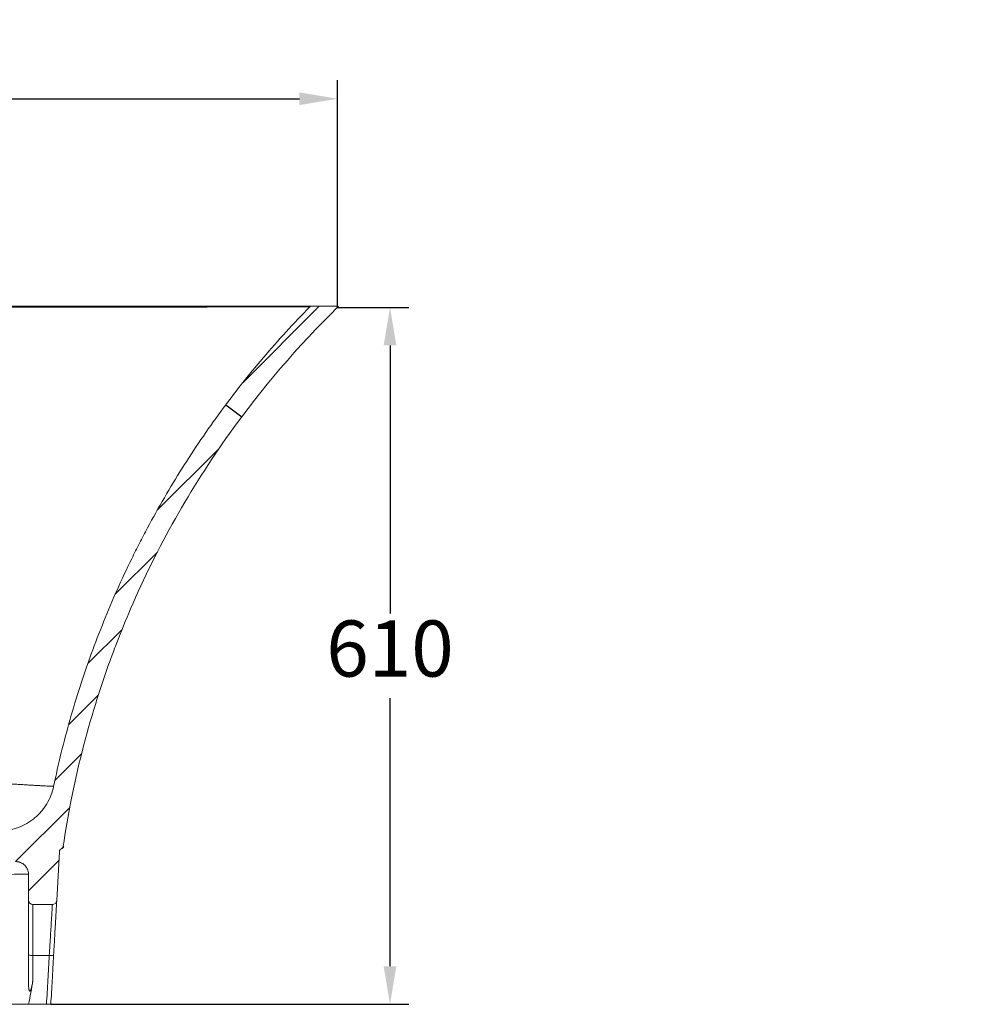
# Model space of a CAD drawing. Units: millimetres. Extents: x 52 to 789, y 135 to 535.
# Drawn here: x 256 to 358, y 215 to 321 of the extents above; entities that cross this region are included whole.
import ezdxf

# ---------------------------------------------------------------- set-up
doc = ezdxf.new("R2010")
doc.units = ezdxf.units.MM
doc.header["$PDSIZE"] = -1
doc.layers.add('10', color=7, linetype='Continuous')
doc.styles.add('SLDTEXTSTYLE2', font='TXT', dxfattribs={"width": 0.7})
doc.dimstyles.new('ISO-25', dxfattribs={"dimtxt": 2.5, "dimasz": 2.5, "dimexe": 1.25, "dimexo": 0.625, "dimtad": 1, "dimtxsty": 'Standard', "dimcen": 2.5, "dimadec": 0, "dimazin": 0, "dimtfac": 1, "dimtmove": 0, "dimatfit": 3, "dimfxl": 1, "dimarcsym": 0})
doc.dimstyles.new('SLDDIMSTYLE6', dxfattribs={"dimtxt": 6, "dimasz": 4.08, "dimexe": 0, "dimexo": 0.0625, "dimgap": 1.5, "dimtad": 2, "dimdec": 0, "dimlfac": 7.5, "dimrnd": 1e-09, "dimzin": 12, "dimdsep": 46, "dimtxsty": 'SLDTEXTSTYLE2', "dimsah": 1, "dimcen": 0, "dimadec": 0, "dimazin": 3, "dimtfac": 1, "dimtdec": 0, "dimtofl": 0, "dimtmove": 0, "dimatfit": 3, "dimfxl": 1, "dimfrac": 2, "dimtolj": 1, "dimtzin": 12, "dimarcsym": 0})

# ---------------------------------------------------------------- blocks, each defined once
blk = doc.blocks.new('_D_22')
at = {"layer": '10', "transparency": 16777216}
blk.add_line((373.01, 279.92), (397.2, 288.36), dxfattribs=at)
blk.add_solid([(373.01, 279.92), (377.03, 280.78), (376.69, 281.74)], dxfattribs=at)
at = {"layer": '10', "transparency": 16777216, "insert": (378.13, 289.9), "char_height": 6, "attachment_point": 1, "rotation": 19.2454, "style": 'SLDTEXTSTYLE2'}
blk.add_mtext('R1100', dxfattribs=at)
blk = doc.blocks.new('*D61')
at = {"color": 0, "lineweight": -2, "transparency": 16777216}
for p, q in [((289.79, 289.83), (297.4, 289.83)), ((295.4, 285.75), (295.4, 257.08)), ((295.4, 219.36), (295.4, 248.03)), ((259.13, 215.28), (297.4, 215.28))]:
    blk.add_line(p, q, dxfattribs=at)
at = {"color": 0, "transparency": 16777216}
for points in [[(294.72, 285.75), (296.08, 285.75), (295.4, 289.83)], [(294.72, 219.36), (296.08, 219.36), (295.4, 215.28)]]:
    blk.add_solid(points, dxfattribs=at)
at = {"layer": 'Defpoints', "color": 0, "transparency": 16777216}
for p in [(289.79, 289.83), (259.13, 215.28), (295.4, 215.28)]:
    blk.add_point(p, dxfattribs=at)
at = {"color": 0, "transparency": 16777216, "insert": (295.4, 252.56), "char_height": 6, "attachment_point": 5}
blk.add_mtext('610', dxfattribs=at)
blk = doc.blocks.new('*D62')
at = {"color": 0, "lineweight": -2, "transparency": 16777216}
for p, q in [((68.95, 289.86), (68.95, 314.14)), ((289.79, 289.83), (289.79, 314.14)), ((73.03, 312.14), (285.71, 312.14))]:
    blk.add_line(p, q, dxfattribs=at)
at = {"color": 0, "transparency": 16777216}
for points in [[(73.03, 312.82), (73.03, 311.46), (68.95, 312.14)], [(285.71, 312.82), (285.71, 311.46), (289.79, 312.14)]]:
    blk.add_solid(points, dxfattribs=at)
at = {"layer": 'Defpoints', "color": 0, "transparency": 16777216}
for p in [(289.79, 312.14), (68.95, 289.86), (289.79, 289.83)]:
    blk.add_point(p, dxfattribs=at)
at = {"color": 0, "transparency": 16777216, "insert": (179.37, 316.66), "char_height": 6, "attachment_point": 5}
blk.add_mtext('1700', dxfattribs=at)

msp = doc.modelspace()

# ---------------------------------------------------------------- hatches: boundary and pattern name
at = {"linetype": 'Continuous', "lineweight": 0}
h = msp.add_hatch(dxfattribs=at)
h.set_pattern_fill('ANSI31', style=0)
h.set_pattern_definition([(45, (-29.4488, 138.793), (-2.245064, 2.245064), [])])
edge = h.paths.add_edge_path(flags=0)
edge.add_line((182.74289909, 229.94856634), (182.74289909, 226.61523301))
edge.add_line((182.74289909, 226.61523301), (186.07623242, 226.61523301))
edge.add_line((186.07623242, 226.61523301), (186.07623242, 228.65159703))
edge.add_spline(control_points=[(186.07623242, 228.65159703), (196.01565294, 228.92271892), (205.95507455, 229.19380104), (215.89449831, 229.46480433), (222.55341806, 229.64636306), (229.21233812, 229.82791006), (235.87125829, 230.00945358), (242.37191526, 230.18668235), (248.87257233, 230.36390723), (255.37322945, 230.54113042)], knot_values=[0.0037813365, 0.0037813365, 0.0037813365, 0.0037813365, 0.2275014823, 0.2275014823, 0.2275014823, 0.377382857, 0.377382857, 0.377382857, 0.5237019867, 0.5237019867, 0.5237019867, 0.5237019867], weights=[1, 1, 1, 1, 1, 1, 1, 1, 1, 1], degree=3, periodic=0)
edge.add_spline(control_points=[(255.37322945, 230.54113042), (255.52240575, 230.54519732), (255.67434143, 230.5235648), (255.81645464, 230.47802425), (255.95856786, 230.4324837), (256.09477826, 230.36177907), (256.2138062, 230.27176543), (256.33283414, 230.18175179), (256.43796257, 230.06994646), (256.52048574, 229.94560808), (256.60300892, 229.82126971), (256.66520294, 229.68096888), (256.70191749, 229.53632398), (256.72902781, 229.42951701), (256.74289909, 229.31848621), (256.74289909, 229.20829231)], knot_values=[0, 0, 0, 0, 0.0033577137, 0.0033577137, 0.0033577137, 0.0067154274, 0.0067154274, 0.0067154274, 0.0100731412, 0.0100731412, 0.0100731412, 0.0134308549, 0.0134308549, 0.0134308549, 0.0158940272, 0.0158940272, 0.0158940272, 0.0158940272], weights=[1, 1, 1, 1, 1, 1, 1, 1, 1, 1, 1, 1, 1, 1, 1, 1], degree=3, periodic=0)
edge.add_line((256.74289909, 229.20829231), (256.74289909, 226.41523301))
edge.add_arc((257.20956576, 226.41523301), 0.46666667, 180, 270)
edge.add_line((257.20956576, 225.94856634), (259.29896793, 225.94856634))
edge.add_arc((259.29896793, 226.41523301), 0.46666667, 270, 356.794784069)
edge.add_line((259.76490458, 226.38914056), (260.05860945, 231.63387048))
edge.add_arc((260.39142135, 231.61523301), 0.33333333, 113.0922721714, 176.794784069, ccw=False)
edge.add_arc((260.12994598, 232.22848262), 0.33333333, 293.0922721714, 351.6495257735)
edge.add_spline(control_points=[(260.45974539, 232.18007333), (260.69641687, 233.79245229), (261.58323587, 238.96125976), (263.30636117, 245.77974027), (265.197827, 251.35157483), (266.46716192, 254.71280753), (268.50430299, 259.70189885), (272.27903704, 267.31962723), (279.30642637, 278.37044902), (285.52651099, 285.65663965), (289.78933793, 289.83428591)], knot_values=[0, 0, 0, 0, 0.0562536242, 0.1812536242, 0.2437536242, 0.260814024, 0.3062536242, 0.4312536242, 0.5562536242, 0.7601519377, 0.7601519377, 0.7601519377, 0.7601519377], weights=[1, 1, 1, 1, 1, 1, 1, 1, 1, 1, 1], degree=3, periodic=0)
edge.add_arc((289.74267559, 289.88189968), 0.06666667, 314.4217944935, 450)
edge.add_line((289.74267559, 289.94856634), (286.96945754, 289.94856634))
edge.add_arc((286.96945754, 289.74856634), 0.2, 90, 135.5722822253)
edge.add_spline(control_points=[(286.82663072, 289.88856812), (279.5992821, 282.51538146), (273.42174291, 273.95401019), (268.70144365, 264.7715691), (264.46873952, 256.53765124), (261.32262014, 247.65263898), (259.43194732, 238.58960727)], knot_values=[0.0107640302, 0.0107640302, 0.0107640302, 0.0107640302, 0.2430629915, 0.2430629915, 0.2430629915, 0.4507292115, 0.4507292115, 0.4507292115, 0.4507292115], weights=[1, 1, 1, 1, 1, 1, 1], degree=3, periodic=0)
edge.add_spline(control_points=[(259.43194732, 238.58960727), (259.29480666, 237.93221691), (259.04227534, 237.28943825), (258.69526558, 236.7145001), (258.34825582, 236.13956194), (257.89719667, 235.61660677), (257.37944052, 235.18894074), (256.86168438, 234.76127472), (256.26295089, 234.41710227), (255.63282144, 234.18492447), (255.02383833, 233.96053826), (254.36962783, 233.83468466), (253.72085918, 233.81711114)], knot_values=[0, 0, 0, 0, 0.0151097117, 0.0151097117, 0.0151097117, 0.0302194235, 0.0302194235, 0.0302194235, 0.0453291352, 0.0453291352, 0.0453291352, 0.0599178298, 0.0599178298, 0.0599178298, 0.0599178298], weights=[1, 1, 1, 1, 1, 1, 1, 1, 1, 1, 1, 1, 1], degree=3, periodic=0)
edge.add_spline(control_points=[(253.72085918, 233.81711114), (247.33311035, 233.64408308), (240.94536153, 233.47105454), (234.55761274, 233.29802489), (227.92430776, 233.11834367), (221.29100281, 232.93866147), (214.65769795, 232.75897562), (204.68609786, 232.48886058), (194.7144994, 232.21868511), (184.74289941, 231.94856634)], knot_values=[0.005527041, 0.005527041, 0.005527041, 0.005527041, 0.1493041076, 0.1493041076, 0.1493041076, 0.2986082151, 0.2986082151, 0.2986082151, 0.5230515183, 0.5230515183, 0.5230515183, 0.5230515183], weights=[1, 1, 1, 1, 1, 1, 1, 1, 1, 1], degree=3, periodic=0)
edge.add_line((184.74289945, 231.94856635), (184.07623242, 229.94856634))
edge.add_line((184.07623242, 229.94856634), (182.74289909, 229.94856634))

# ---------------------------------------------------------------- linework, layer by layer
at = {"color": 7, "linetype": 'Continuous', "lineweight": 15}
for p, q in [((289.74267559, 289.94856634), (286.96945754, 289.94856634)), ((289.78957187, 289.83428751), (289.78953236, 289.83428724)), ((259.42740768, 238.59053933), (259.41788569, 238.54258922)), ((260.51007354, 232.19969994), (260.5054264, 232.17450631)), ((260.5088137, 232.19919987), (260.51007354, 232.19969994)), ((260.05860945, 231.63387048), (259.76490458, 226.38914056)), ((256.74289909, 229.20829231), (256.74289909, 226.41523301)), ((256.74289909, 220.561726), (256.74289909, 226.41523301)), ((257.20956576, 225.94856634), (259.29896793, 225.94856634)), ((257.20956576, 225.94856634), (257.20956576, 220.51747737)), ((256.74289909, 217.87223859), (256.74289909, 220.561726)), ((258.97117154, 220.51747737), (257.20956576, 220.51747737)), ((257.20956576, 220.51747737), (257.20956576, 217.83641024)), ((256.74289909, 215.28189968), (250.74289909, 215.28189968)), ((256.74289909, 215.28189968), (258.66765708, 215.28189968))]:
    msp.add_line(p, q, dxfattribs=at)
at = {"color": 7, "linetype": 'Continuous', "lineweight": 15, "flags": 128}
for points in [[(286.8300585, 289.88998338), (286.68580935, 289.89168762), (286.4304118, 289.89280313), (286.08181172, 289.89347998), (285.62784686, 289.89374347), (285.08109206, 289.89356989), (284.46465751, 289.89297697), (283.76848659, 289.89195386), (282.97328324, 289.89041919), (282.10419694, 289.88835569), (281.2002011, 289.88581185), (280.23916558, 289.88264599), (279.19586074, 289.87866435), (278.10661203, 289.87381191), (276.98678257, 289.86801153), (275.83817914, 289.86106002), (274.62861674, 289.85245657), (273.40853101, 289.84220635), (273.40852301, 289.84220628), (273.40852301, 289.84220628)], [(260.36410864, 231.96953474), (260.32833215, 231.94893741), (260.28583556, 231.93140188)]]:
    msp.add_lwpolyline(points, dxfattribs=at)
at = {"color": 7, "linetype": 'Continuous', "lineweight": 15}
for centre, radius, start, end in [((286.96945754, 289.74856634), 0.2, 90, 135.5722822253), ((289.74267559, 289.88189968), 0.06666667, 314.4217944935, 90), ((289.80299073, 289.88189966), 0.06666675, 316.0939900398, 74.8130671518), ((260.39142135, 231.61523301), 0.33333333, 113.0922721714, 176.794784069), ((260.12994598, 232.22848262), 0.33333333, 293.0922721714, 351.6495257735), ((257.20956576, 226.41523301), 0.46666667, 180, 270), ((259.29896793, 226.41523301), 0.46666667, 270, 356.794784069), ((257.09394799, 221.78108472), 1.26888574, 253.9390846333, 275.2279026203), ((259.15584697, 221.76588129), 1.26198945, 261.5853047552, 282.8777337109), ((211.08708179, 224.94234088), 46.66666667, 348.0528440488, 351.2415039691)]:
    msp.add_arc(centre, radius, start, end, dxfattribs=at)
for points, knots in [([(71.89634197, 289.94856634), (71.90021256, 289.94856634), (71.94586115, 289.94856634), (72.1771623, 289.94856634), (72.61557184, 289.94856634), (73.24925866, 289.94856634), (74.03176956, 289.94856634), (74.96340675, 289.94856634), (76.02518192, 289.94856634), (77.20794538, 289.94856634), (78.50135306, 289.94856634), (79.88607535, 289.94856634), (81.29618745, 289.94856634), (82.70565931, 289.94856634), (84.10837128, 289.94856634), (85.50990463, 289.94856634), (87.45653984, 289.94856634), (91.70976902, 289.94856634), (98.29929985, 289.94856634), (107.09124803, 289.94856634), (136.40080883, 289.94856634), (188.82875723, 289.94856634), (239.654635, 289.94856634), (268.78582384, 289.94856634), (272.39905588, 289.94856634), (274.78580132, 289.94856634), (275.93626624, 289.94856634), (277.06731954, 289.94856634), (278.17572178, 289.94856634), (279.25302754, 289.94856634), (280.29293148, 289.94856634), (281.28100796, 289.94856634), (282.31387361, 289.94856634), (283.35569199, 289.94856634), (284.36275631, 289.94856634), (285.22676706, 289.94856634), (285.93418552, 289.94856634), (286.47319397, 289.94856634), (286.79768177, 289.94856634), (286.89281546, 289.94856634), (286.92278954, 289.94856634)], [0, 0, 0, 0, 0.0005772298, 0.0068076721, 0.0137151279, 0.020644243, 0.0275516235, 0.0344093383, 0.0412884149, 0.0481457803, 0.0550108004, 0.061897906, 0.0687617374, 0.0749284679, 0.0810947759, 0.0874443919, 0.093382645, 0.1067602028, 0.143502288, 0.1802443731, 0.2226479061, 0.5298397969, 0.8713149975, 0.8925786199, 0.9138407599, 0.9189348967, 0.9240490669, 0.9291641656, 0.9342595736, 0.9394477395, 0.944655309, 0.9498634687, 0.9550524426, 0.9620036486, 0.9689774387, 0.9759290384, 0.9828796561, 0.989852298, 0.9968027305, 1, 1, 1, 1]), ([(273.40852301, 289.84220628), (242.07553602, 289.8421575), (210.74255336, 289.84136291), (148.0765828, 289.84136291), (116.7435955, 289.84215769), (85.4106085, 289.84220628)], [0, 0, 0, 0, 0.5, 0.5, 1, 1, 1, 1]), ([(286.82663072, 289.88856812), (285.09791503, 288.12496931), (283.44117764, 286.30865671), (280.2684728, 282.57293762), (278.75250799, 280.65352922), (275.86024628, 276.71242566), (274.48394755, 274.69073183), (271.87197409, 270.5443572), (270.63629268, 268.4196813), (269.18154321, 265.69803246), (268.89496044, 265.15015131), (268.33143747, 264.0488704), (268.05495276, 263.49637285), (267.24122085, 261.83334697), (266.71969054, 260.71728727), (265.21730354, 257.34721626), (264.2985707, 255.07134123), (262.62524234, 250.46182506), (261.87064825, 248.12818343), (260.52657496, 243.40279001), (259.93709138, 241.01103977), (259.43194732, 238.58960727)], [0, 0, 0, 0, 0.125, 0.125, 0.25, 0.25, 0.375, 0.375, 0.5, 0.5, 0.53125, 0.53125, 0.5625, 0.5625, 0.625, 0.625, 0.75, 0.75, 0.875, 0.875, 1, 1, 1, 1]), ([(289.78933793, 289.83428591), (285.52651099, 285.65663965), (279.30642637, 278.37044902), (272.27903704, 267.31962723), (268.50430299, 259.70189885), (266.46716192, 254.71280753), (265.197827, 251.35157483), (263.30636117, 245.77974027), (261.58323587, 238.96125976), (260.69641687, 233.79245229), (260.45974539, 232.18007333)], [0.04610168649, 0.04610168649, 0.04610168649, 0.04610168649, 0.25, 0.375, 0.5, 0.54543960019, 0.5625, 0.625, 0.75, 0.80625362423, 0.80625362423, 0.80625362423, 0.80625362423]), ([(289.78957591, 289.94856634), (289.80511304, 289.94856634), (289.83437724, 289.94856634), (289.81545318, 289.94856634), (289.8065764, 289.94856634)], [0, 0, 0, 0, 0.53092602575, 1, 1, 1, 1]), ([(289.85172729, 289.83473015), (289.85473007, 289.83505479), (289.86133665, 289.83576904), (289.80716613, 289.83381948), (289.80610688, 289.83416507), (289.80540073, 289.83439546)], [0, 0, 0, 0, 0.2173731298, 0.4782537019, 1, 1, 1, 1]), ([(259.43194732, 238.58960727), (259.36298935, 238.25905391), (259.26731279, 237.9389976), (259.02476588, 237.3189977), (258.87789499, 237.01905434), (258.61756948, 236.5848618), (258.52515376, 236.44456819), (258.32989654, 236.1733898), (258.22697212, 236.04236836), (257.9024933, 235.66285035), (257.66534745, 235.42780173), (257.2771165, 235.1032712), (257.14360956, 235.00095659), (256.87008361, 234.80885072), (256.7298326, 234.71886569), (256.29874278, 234.46689279), (255.99764198, 234.32275703), (255.60346012, 234.17356296), (255.52388935, 234.1453535), (255.36439506, 234.09255008), (255.28431198, 234.06789463), (255.04306866, 233.99909563), (254.88091607, 233.96011054), (254.39053271, 233.86356122), (254.05840492, 233.82625441), (253.72085918, 233.81711114)], [0, 0, 0, 0, 0.125, 0.125, 0.25, 0.25, 0.3125, 0.3125, 0.375, 0.375, 0.5, 0.5, 0.5625, 0.5625, 0.625, 0.625, 0.75, 0.75, 0.78125, 0.78125, 0.8125, 0.8125, 0.875, 0.875, 1, 1, 1, 1]), ([(260.28583556, 231.93140188), (260.287265, 231.93187925), (260.28646665, 231.93161205), (260.28594561, 231.93143873), (260.28516954, 231.93117949), (260.28339742, 231.93058028), (260.28000957, 231.92940741), (260.27737914, 231.92845577), (260.2724956, 231.92664886), (260.26974242, 231.92557332), (260.26305767, 231.92289666), (260.26068366, 231.92185781), (260.26068366, 231.92185781)], [0, 0, 0, 0, 0.015625, 0.015625, 0.03125, 0.0625, 0.125, 0.25, 0.25, 0.5, 0.5, 1, 1, 1, 1]), ([(260.32784719, 231.95004882), (260.34603262, 231.95978549), (260.391965, 231.98437817), (260.45358429, 232.05039553), (260.49769603, 232.12711947), (260.50320301, 232.18070403), (260.50516132, 232.19975903)], [0, 0, 0, 0, 0.1991427052, 0.5029905314, 0.8232604218, 1, 1, 1, 1]), ([(255.37322945, 230.54113042), (255.46276767, 230.54357145), (255.5510284, 230.53703999), (255.68158107, 230.51433079), (255.72478988, 230.50459255), (255.81057487, 230.48067286), (255.85320549, 230.46643899), (255.97728555, 230.41798568), (256.05593552, 230.37784261), (256.16783094, 230.30591596), (256.2042911, 230.27982389), (256.27414358, 230.22430092), (256.30742548, 230.19499329), (256.40247654, 230.10256211), (256.45949882, 230.03497515), (256.53519549, 229.9243454), (256.55854558, 229.88621982), (256.60101121, 229.80845737), (256.63943604, 229.72890366), (256.66985872, 229.64580268), (256.6961997, 229.56089232), (256.70735104, 229.51735143), (256.73396371, 229.38631897), (256.74289909, 229.29786379), (256.74289909, 229.20829231)], [0, 0, 0, 0, 0.125, 0.125, 0.1875, 0.1875, 0.25, 0.25, 0.375, 0.375, 0.4375, 0.4375, 0.5, 0.5, 0.625, 0.625, 0.6875, 0.6875, 0.75, 0.8125, 0.8125, 0.875, 0.875, 1, 1, 1, 1]), ([(256.74288348, 229.21882318), (255.74297215, 229.1945964), (254.74299327, 229.17907552), (253.24292258, 229.16909616), (252.74290503, 229.16804926), (251.74288648, 229.17224224), (251.24288479, 229.17721821), (250.74289909, 229.18826447)], [0, 0, 0, 0, 0.5, 0.5, 0.75, 0.75, 1, 1, 1, 1]), ([(258.97117154, 220.51747737), (258.99351553, 220.88768347), (259.01531425, 221.24885518), (259.04722815, 221.77762012), (259.05773456, 221.95169536), (259.07329342, 222.20948205), (259.07844619, 222.29485571), (259.08868348, 222.46447206), (259.09376767, 222.54870929), (259.11875232, 222.96266705), (259.13757137, 223.27447026), (259.16408953, 223.71383582), (259.17264203, 223.85553781), (259.18502914, 224.06077348), (259.18909479, 224.12813518), (259.19701299, 224.25932764), (259.20086612, 224.32316818), (259.21961137, 224.63374858), (259.23295536, 224.8548382), (259.25051149, 225.14571673), (259.25595147, 225.23584897), (259.26597545, 225.40193103), (259.27048089, 225.47657941), (259.28252813, 225.67618385), (259.28861289, 225.77699907), (259.29376237, 225.8623181), (259.29466847, 225.87733078), (259.29622845, 225.9031774), (259.29688154, 225.913998), (259.29844544, 225.93990952), (259.29896793, 225.94856634), (259.29896793, 225.94856634)], [0, 0, 0, 0, 0.125, 0.125, 0.1875, 0.1875, 0.21875, 0.21875, 0.25, 0.25, 0.375, 0.375, 0.4375, 0.4375, 0.46875, 0.46875, 0.5, 0.5, 0.625, 0.625, 0.6875, 0.6875, 0.75, 0.75, 0.875, 0.875, 0.90625, 0.90625, 0.9375, 0.9375, 1, 1, 1, 1]), ([(259.76490458, 226.38914056), (259.76490458, 226.38914056), (259.76438222, 226.3798127), (259.76281869, 226.35189251), (259.76216576, 226.34023311), (259.76060613, 226.31238264), (259.75970024, 226.296206), (259.75455191, 226.20427149), (259.74846842, 226.09563782), (259.73642345, 225.88054898), (259.73191882, 225.80010914), (259.72189657, 225.6211404), (259.71645728, 225.52401028), (259.69890338, 225.21054765), (259.68556075, 224.97228649), (259.66681683, 224.63757365), (259.66296395, 224.56877216), (259.65504621, 224.42738393), (259.65098068, 224.35478525), (259.63859386, 224.13359202), (259.63004144, 223.98087028), (259.60352318, 223.50732987), (259.58470357, 223.17126539), (259.55971745, 222.72508476), (259.55463293, 222.63428971), (259.54439478, 222.45146567), (259.53924156, 222.35944378), (259.52368128, 222.08158165), (259.51317383, 221.89394871), (259.48125655, 221.32399719), (259.45945521, 220.93468761), (259.43710819, 220.53563355)], [0, 0, 0, 0, 0.0625, 0.0625, 0.09375, 0.09375, 0.125, 0.125, 0.25, 0.25, 0.3125, 0.3125, 0.375, 0.375, 0.5, 0.5, 0.53125, 0.53125, 0.5625, 0.5625, 0.625, 0.625, 0.75, 0.75, 0.78125, 0.78125, 0.8125, 0.8125, 0.875, 0.875, 1, 1, 1, 1]), ([(258.66765708, 215.28189968), (258.72453508, 216.14618806), (258.77579185, 217.01571282), (258.84975699, 218.32481355), (258.87385369, 218.76210488), (258.92243844, 219.63845333), (258.94678022, 220.07751857), (258.97117154, 220.51747737)], [0, 0, 0, 0, 0.5, 0.5, 0.75, 0.75, 1, 1, 1, 1]), ([(259.43710819, 220.53563355), (259.41235611, 220.09363226), (259.38765657, 219.65256893), (259.35684758, 219.10240839), (259.34760979, 218.93744789), (259.33837936, 218.77261883), (259.33222738, 218.662762), (259.32915041, 218.6078058), (259.3137893, 218.33355552), (259.30140707, 218.11440866), (259.26383579, 217.45773649), (259.23822934, 217.02097906), (259.18496089, 216.14956919), (259.15729763, 215.71490649), (259.12805918, 215.28189968)], [0, 0, 0, 0, 0.25, 0.25, 0.3125, 0.34375, 0.34375, 0.375, 0.375, 0.5, 0.5, 0.75, 0.75, 1, 1, 1, 1]), ([(257.20956576, 217.83641024), (257.19393665, 217.73496635), (257.17726095, 217.63395834), (257.14097519, 217.43316447), (257.12140813, 217.33336068), (257.08847117, 217.18514868), (257.07688679, 217.13599682), (257.05193375, 217.03843622), (257.03859666, 216.99001434), (257.00884142, 216.8944538), (256.99272156, 216.84764508), (256.96369077, 216.78152356), (256.95324157, 216.7601269), (256.9346076, 216.73049986), (256.92794692, 216.72116289), (256.91334034, 216.70497331), (256.90516194, 216.69785658), (256.88719337, 216.68996209), (256.87728393, 216.68974453), (256.85952935, 216.69848345), (256.85183883, 216.70679407), (256.83885182, 216.72618324), (256.83352593, 216.73711808), (256.82409072, 216.75995808), (256.81997908, 216.77199204), (256.80898388, 216.80834463), (256.80327325, 216.83320172), (256.79332441, 216.88348146), (256.78914073, 216.90892505), (256.77802557, 216.98580731), (256.77250543, 217.03784129), (256.76343713, 217.14172531), (256.75991627, 217.19374578), (256.75122349, 217.349952), (256.74788718, 217.45427989), (256.74369513, 217.66312775), (256.74289909, 217.76765235), (256.74289909, 217.87223859)], [0, 0, 0, 0, 0.125, 0.125, 0.25, 0.25, 0.3125, 0.3125, 0.375, 0.375, 0.4375, 0.4375, 0.46875, 0.46875, 0.484375, 0.484375, 0.5, 0.5, 0.515625, 0.515625, 0.53125, 0.53125, 0.546875, 0.546875, 0.5625, 0.5625, 0.59375, 0.59375, 0.625, 0.625, 0.6875, 0.6875, 0.75, 0.75, 0.875, 0.875, 1, 1, 1, 1]), ([(259.12805918, 215.28189968), (259.12995985, 215.28189968), (259.12871831, 215.28189968), (259.12014629, 215.28189968), (259.11268172, 215.28189968), (259.09183526, 215.28189968), (259.07856726, 215.28189968), (259.04630235, 215.28189968), (259.02712744, 215.28189968), (258.98458996, 215.28189968), (258.96107555, 215.28189968), (258.90936329, 215.28189968), (258.8817358, 215.28189968), (258.82406139, 215.28189968), (258.79353282, 215.28189968), (258.73124938, 215.28189968), (258.69967305, 215.28189968), (258.66765708, 215.28189968)], [0, 0, 0, 0, 0.125, 0.125, 0.25, 0.25, 0.375, 0.375, 0.5, 0.5, 0.625, 0.625, 0.75, 0.75, 0.875, 0.875, 1, 1, 1, 1])]:
    msp.add_open_spline(points, degree=3, knots=knots, dxfattribs=at)
at = {"color": 8, "linetype": 'Continuous', "lineweight": 15}
msp.add_open_spline([(251.10287153, 239.11830674), (251.10287419, 239.11830654), (251.39573378, 239.096044), (251.98519516, 239.05253051), (252.80129793, 238.99443012), (253.54554615, 238.94336863), (254.22084702, 238.89812672), (254.87945355, 238.85508215), (255.50906975, 238.81507652), (256.09917373, 238.77833131), (256.65278965, 238.74491122), (257.170657, 238.71435838), (257.63719964, 238.68776675), (258.04729147, 238.66525508), (258.40566643, 238.64640757), (258.71775588, 238.63103065), (258.98367987, 238.61900469), (259.19493026, 238.61091705), (259.35575665, 238.6064219), (259.41059087, 238.60701636), (259.43841754, 238.60731802)], degree=3, knots=[0, 0, 0, 0, 0.00000064094, 0.07059278324, 0.14198689178, 0.1989168282, 0.2558466328, 0.31448799159, 0.37312953271, 0.42989359701, 0.48665829996, 0.54511920035, 0.60358078292, 0.6581222851, 0.71266390138, 0.76868305951, 0.82470212831, 0.88255008436, 0.94039782148, 1, 1, 1, 1], dxfattribs=at)
at = {"layer": '10'}
msp.add_line((277.84333476, 279.40800949), (279.55214907, 278.13087185), dxfattribs=at)

# ---------------------------------------------------------------- dimensions: what is measured, and where the dimension line sits
dim = msp.add_linear_dim(base=(289.78933793, 312.13684855), p1=(68.95243446, 289.85886413), p2=(289.78933793, 289.83428591), text='1700', dimstyle='ISO-25', override={"dimtxt": 6, "dimasz": 4.08, "dimexe": 2, "dimexo": 0, "dimgap": 1.524, "dimtih": 1, "dimtoh": 1, "dimdec": 0, "dimlfac": 10, "dimzin": 0, "dimtdec": 0, "dimtzin": 0})
dim.commit()
dim.dimension.update_dxf_attribs({"geometry": '*D62', "text_midpoint": (179.37088619, 316.66084855)})
dim = msp.add_linear_dim(base=(295.39517432, 215.28189968), p1=(289.78933793, 289.83428591), p2=(259.12805918, 215.28189968), angle=90, text='610', dimstyle='ISO-25', override={"dimtxt": 6, "dimasz": 4.08, "dimexe": 2, "dimexo": 0, "dimgap": 1.524, "dimtih": 1, "dimtoh": 1, "dimdec": 0, "dimlfac": 10, "dimzin": 0, "dimtdec": 0, "dimtzin": 0})
dim.commit()
dim.dimension.update_dxf_attribs({"geometry": '*D61', "text_midpoint": (295.39517432, 252.5580928)})
dim = msp.add_radius_dim(center=(234.53537007, 231.57467573), mpoint=(373.00567237, 279.91809815), dimstyle='SLDDIMSTYLE6', dxfattribs=at)
dim.commit()
dim.dimension.update_dxf_attribs({"geometry": '_D_22', "text_midpoint": (388.97250108, 285.4925212), "dimtype": 164})

doc.saveas('drawing.dxf')
